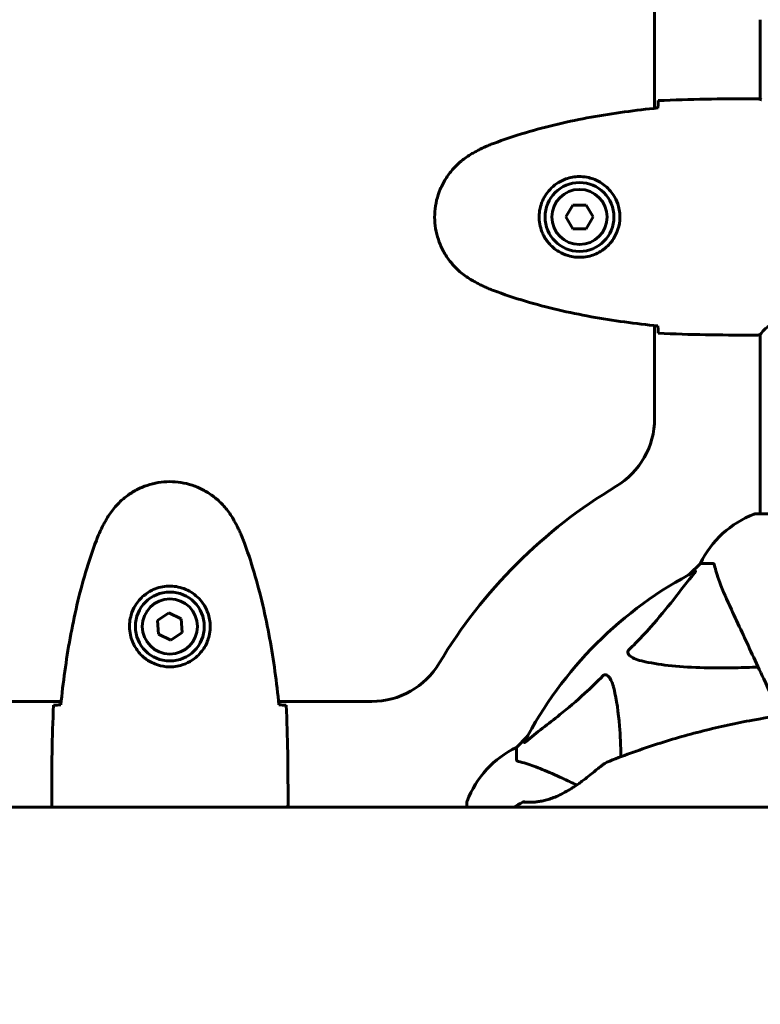
# Model space of a CAD drawing. Units: millimetres. Extents: x 2564 to 12174, y -2013 to 13311.
# Drawn here: x 9369 to 9557, y 6090 to 6340 of the extents above; entities that cross this region are included whole.
import ezdxf

# ---------------------------------------------------------------- set-up
doc = ezdxf.new("R2010")
doc.units = ezdxf.units.MM
doc.header["$LTSCALE"] = 50
doc.layers.add('Widoczne (ISO)', color=7, linetype='Continuous', lineweight=60)
doc.layers.add('Wymiar (ISO)', color=7, linetype='Continuous', lineweight=18, true_color=0x00803f)
doc.styles.add('Tekst etykiety (ISO)', font='tahoma.ttf')
doc.dimstyles.new('Domyślne (ISO)', dxfattribs={"dimscale": 50, "dimtxt": 3.5, "dimasz": 2.5, "dimexe": 3.175, "dimexo": 0, "dimgap": 0.762, "dimtad": 1, "dimtoh": 1, "dimdec": 0, "dimrnd": 1e-08, "dimzin": 0, "dimtxsty": 'Tekst etykiety (ISO)', "dimcen": 0.09, "dimdle": 10, "dimclrd": 256, "dimclre": 256, "dimclrt": 256, "dimadec": 0, "dimazin": 0, "dimtfac": 0.714286, "dimtdec": 0, "dimtmove": 0, "dimatfit": 3, "dimfxl": 0, "dimtolj": 1, "dimtzin": 0, "dimlwd": -1, "dimlwe": -1, "dimarcsym": 0})

# ---------------------------------------------------------------- blocks, each defined once
blk = doc.blocks.new('*D5')
at = {"layer": 'Defpoints', "color": 0, "transparency": 16777216}
for p in [(8937.3, 8367.65), (8356.3, 3848.47), (12015.74, 3848.47)]:
    blk.add_point(p, dxfattribs=at)
at = {"layer": 'Wymiar (ISO)', "transparency": 16777216}
for p, q in [((8937.3, 8367.65), (12174.49, 8367.65)), ((12015.74, 8242.65), (12015.74, 3973.47)), ((8356.3, 3848.47), (12174.49, 3848.47))]:
    blk.add_line(p, q, dxfattribs=at)
for points in [[(11994.91, 8242.65), (12036.57, 8242.65), (12015.74, 8367.65)], [(11994.91, 3973.47), (12036.57, 3973.47), (12015.74, 3848.47)]]:
    blk.add_solid(points, dxfattribs=at)
at = {"layer": 'Wymiar (ISO)', "transparency": 16777216, "insert": (11795.47, 6108.06), "char_height": 175, "attachment_point": 2, "rotation": 90, "style": 'Tekst etykiety (ISO)'}
blk.add_mtext('\\A1;4519', dxfattribs=at)

msp = doc.modelspace()

# ---------------------------------------------------------------- linework, layer by layer
at = {"layer": 'Widoczne (ISO)'}
for p, q in [((9530.35, 6317.25), (9530.35, 7082.05)), ((9557.15, 6339.74), (9557.15, 6319.5)), ((9554.86, 6319.65), (9556.61, 6319.65)), ((9509.57, 6292.65), (9507.84, 6289.65)), ((9513.03, 6292.65), (9509.57, 6292.65)), ((9514.77, 6289.65), (9513.03, 6292.65)), ((9507.84, 6289.65), (9509.57, 6286.65)), ((9513.03, 6286.65), (9514.77, 6289.65)), ((9509.57, 6286.65), (9513.03, 6286.65)), ((9530.35, 6238.41), (9530.35, 6262.05)), ((9554.86, 6259.65), (9556.61, 6259.65)), ((9557.15, 6259.73), (9557.15, 6214.24)), ((9618.6, 6214.24), (9556, 6214.24)), ((9542, 6201.65), (9539.26, 6198.9)), ((9539.26, 6198.9), (9542, 6201.65)), ((9545.17, 6201.65), (9542, 6201.65)), ((9407.04, 6189.1), (9404.18, 6187.15)), ((9410.16, 6187.61), (9407.04, 6189.1)), ((9404.18, 6187.15), (9404.44, 6183.69)), ((9410.43, 6184.15), (9410.16, 6187.61)), ((9404.44, 6183.69), (9407.57, 6182.2)), ((9407.57, 6182.2), (9410.43, 6184.15)), ((8794.9, 6166.6), (9379.7, 6166.6)), ((9434.9, 6166.6), (9458.54, 6166.6)), ((9498.05, 6157.7), (9495.3, 6154.95)), ((9495.3, 6154.95), (9498.05, 6157.7)), ((9495.3, 6151.78), (9495.3, 6154.95)), ((9377.3, 6142.1), (9377.3, 6140.35)), ((9437.3, 6142.1), (9437.3, 6140.35)), ((9580.44, 6139.8), (9336.2, 6139.8)), ((9482.71, 6140.95), (9482.71, 6139.8))]:
    msp.add_line(p, q, dxfattribs=at)
for centre, radius in [((9511.3, 6289.65), 8.75), ((9511.3, 6289.65), 7), ((9407.3, 6185.65), 8.75), ((9407.3, 6185.65), 7)]:
    msp.add_circle(centre, radius, dxfattribs=at)
for centre, radius, start, end in [((9510.35, 6238.41), 20, 300.8639, 0), ((9587.3, 6109.65), 130, 120.8639, 149.1361), ((9564.53, 6190.81), 25, 110.8133, 154.3044), ((9564.53, 6190.81), 25, 110.8133, 154.3044), ((9556, 6213.24), 1, 90, 110.8133), ((9556, 6213.24), 1, 90, 110.8133), ((9587.3, 6109.65), 101.36, 117.3738, 152.6262), ((9458.54, 6186.6), 20, 270, 329.1361), ((9506.14, 6132.42), 25, 115.6956, 159.1867), ((9506.14, 6132.42), 25, 115.6956, 159.1867), ((9483.71, 6140.95), 1, 159.1867, 180), ((9483.71, 6140.95), 1, 159.1867, 180)]:
    msp.add_arc(centre, radius, start, end, dxfattribs=at)
for points, knots in [([(9531.22, 6317.6), (9531.23, 6317.84), (9531.24, 6318.05), (9531.26, 6318.65), (9531.28, 6318.96), (9531.3, 6319.18)], [9.0036319, 9.0036319, 9.0036319, 9.0036319, 9.2941564, 9.2941564, 9.8897117, 9.8897117, 9.8897117, 9.8897117]), ([(9557.52, 6319.37), (9557.45, 6319.4), (9557.38, 6319.42), (9557.23, 6319.47), (9557.16, 6319.5), (9557.03, 6319.54), (9556.97, 6319.56), (9556.87, 6319.59), (9556.83, 6319.61), (9556.78, 6319.62), (9556.76, 6319.63), (9556.71, 6319.64), (9556.7, 6319.65), (9556.61, 6319.65)], [9.0270792, 9.0270792, 9.0270792, 9.0270792, 9.1268237, 9.1268237, 9.259591, 9.259591, 9.3923584, 9.3923584, 9.5251257, 9.5251257, 9.5915094, 9.5915094, 9.6578931, 9.6578931, 9.6578931, 9.6578931]), ([(9557.15, 6319.57), (9556.91, 6319.62), (9556.72, 6319.65), (9556.61, 6319.65), (9556.61, 6319.65), (9556.61, 6319.65)], [2.936644, 2.936644, 2.936644, 2.936644, 3.1347187, 3.1347187, 3.136385, 3.136385, 3.136385, 3.136385]), ([(9531.21, 6317.34), (9528.38, 6317.05), (9525.55, 6316.71), (9519.9, 6315.93), (9517.07, 6315.49), (9511.44, 6314.46), (9508.64, 6313.89), (9503.07, 6312.58), (9500.3, 6311.85), (9494.82, 6310.22), (9492.11, 6309.31), (9489.44, 6308.31)], [5.523572, 5.523572, 5.523572, 5.523572, 6.373336, 6.373336, 7.223204, 7.223204, 8.073072, 8.073072, 8.92294, 8.92294, 9.772808, 9.772808, 9.772808, 9.772808]), ([(9489.44, 6308.31), (9489.06, 6308.17), (9488.68, 6308.02), (9487.94, 6307.71), (9487.57, 6307.55), (9486.84, 6307.21), (9486.48, 6307.04), (9485.76, 6306.68), (9485.4, 6306.49), (9484.7, 6306.11), (9484.35, 6305.92), (9484, 6305.72)], [0, 0, 0, 0, 0.1171077, 0.1171077, 0.2342154, 0.2342154, 0.351323, 0.351323, 0.4684307, 0.4684307, 0.5855384, 0.5855384, 0.5855384, 0.5855384]), ([(9484, 6305.72), (9483.06, 6305.17), (9482.16, 6304.55), (9480.51, 6303.2), (9479.77, 6302.48), (9478.43, 6300.95), (9477.83, 6300.14), (9476.77, 6298.45), (9476.32, 6297.57), (9475.56, 6295.77), (9475.26, 6294.85), (9474.8, 6292.96), (9474.65, 6291.99), (9474.5, 6290.07), (9474.5, 6289.1), (9474.66, 6287.19), (9474.82, 6286.23), (9475.29, 6284.34), (9475.6, 6283.42), (9476.36, 6281.64), (9476.81, 6280.78), (9477.85, 6279.12), (9478.45, 6278.33), (9479.76, 6276.84), (9480.47, 6276.14), (9482.11, 6274.78), (9483.04, 6274.14), (9484, 6273.58)], [0, 0, 0, 0, 0.309737, 0.309737, 0.601073, 0.601073, 0.885288, 0.885288, 1.162586, 1.162586, 1.437627, 1.437627, 1.709863, 1.709863, 1.980965, 1.980965, 2.253779, 2.253779, 2.525671, 2.525671, 2.801201, 2.801201, 3.078831, 3.078831, 3.362527, 3.362527, 3.680704, 3.680704, 3.680704, 3.680704]), ([(9511.67, 6299.89), (9512.36, 6299.87), (9513.02, 6299.78), (9514.69, 6299.38), (9515.65, 6298.99), (9517.02, 6298.17), (9517.49, 6297.84), (9518.81, 6296.72), (9519.57, 6295.83), (9520.61, 6294.03), (9520.95, 6293.22), (9521.5, 6291.2), (9521.62, 6289.96), (9521.42, 6287.71), (9521.17, 6286.72), (9520.4, 6284.82), (9519.87, 6283.93), (9518.58, 6282.36), (9517.83, 6281.69), (9516.54, 6280.82), (9516.04, 6280.54), (9515, 6280.07), (9514.45, 6279.88), (9513.25, 6279.56), (9512.57, 6279.46), (9510.75, 6279.35), (9509.56, 6279.47), (9507.58, 6280.06), (9506.79, 6280.41), (9505.06, 6281.44), (9504.18, 6282.19), (9502.84, 6283.78), (9502.34, 6284.6), (9501.41, 6286.65), (9501.1, 6287.98), (9501.01, 6290.62), (9501.23, 6291.98), (9502.16, 6294.48), (9502.9, 6295.67), (9504.83, 6297.74), (9506.1, 6298.6), (9508.54, 6299.59), (9509.67, 6299.83), (9511.07, 6299.9), (9511.37, 6299.9), (9511.67, 6299.89)], [-6.909916, -6.909916, -6.909916, -6.909916, -6.678187, -6.678187, -6.307421, -6.307421, -6.099272, -6.099272, -5.691755, -5.691755, -5.410793, -5.410793, -5.04443, -5.04443, -4.733913, -4.733913, -4.389128, -4.389128, -4.031248, -4.031248, -3.824879, -3.824879, -3.618512, -3.618512, -3.383004, -3.383004, -3.001582, -3.001582, -2.738223, -2.738223, -2.395647, -2.395647, -2.112934, -2.112934, -1.715272, -1.715272, -1.315068, -1.315068, -0.909692, -0.909692, -0.460238, -0.460238, -0.101058, -0.101058, 0, 0, 0, 0]), ([(9484, 6273.58), (9484.35, 6273.38), (9484.7, 6273.19), (9485.4, 6272.81), (9485.76, 6272.62), (9486.48, 6272.26), (9486.84, 6272.09), (9487.57, 6271.75), (9487.94, 6271.59), (9488.68, 6271.28), (9489.06, 6271.13), (9489.44, 6270.99)], [0, 0, 0, 0, 0.1171077, 0.1171077, 0.2342154, 0.2342154, 0.351323, 0.351323, 0.4684307, 0.4684307, 0.5855384, 0.5855384, 0.5855384, 0.5855384]), ([(9489.44, 6270.99), (9492.11, 6269.98), (9494.82, 6269.08), (9500.3, 6267.45), (9503.07, 6266.72), (9508.64, 6265.41), (9511.44, 6264.84), (9517.07, 6263.81), (9519.9, 6263.37), (9525.55, 6262.58), (9528.38, 6262.25), (9531.21, 6261.96)], [0, 0, 0, 0, 0.849868, 0.849868, 1.699736, 1.699736, 2.549604, 2.549604, 3.399472, 3.399472, 4.249236, 4.249236, 4.249236, 4.249236]), ([(9557.2, 6259.74), (9557.3, 6259.89), (9557.46, 6260.2), (9558.23, 6261.04), (9558.77, 6261.51), (9560.97, 6263.01), (9562.99, 6264.02), (9567.85, 6265.81), (9570.84, 6266.63), (9576.17, 6267.56), (9578.25, 6267.82), (9582.08, 6268.1), (9583.79, 6268.17), (9585.51, 6268.17)], [0.437394, 0.437394, 0.437394, 0.437394, 1.335665, 1.335665, 2.108644, 2.108644, 3.44936, 3.44936, 4.840595, 4.840595, 5.656639, 5.656639, 6.296646, 6.296646, 6.296646, 6.296646]), ([(9531.3, 6260.12), (9531.28, 6260.34), (9531.26, 6260.65), (9531.24, 6261.25), (9531.23, 6261.46), (9531.22, 6261.7)], [34.7828406, 34.7828406, 34.7828406, 34.7828406, 35.3783959, 35.3783959, 35.6691337, 35.6691337, 35.6691337, 35.6691337]), ([(9557.2, 6259.74), (9556.93, 6259.68), (9556.73, 6259.65), (9556.61, 6259.65), (9556.61, 6259.65), (9556.61, 6259.65)], [2.9230718, 2.9230718, 2.9230718, 2.9230718, 3.1347187, 3.1347187, 3.136385, 3.136385, 3.136385, 3.136385]), ([(9423.37, 6212.95), (9422.83, 6213.89), (9422.2, 6214.79), (9420.85, 6216.44), (9420.13, 6217.18), (9418.6, 6218.52), (9417.8, 6219.12), (9416.1, 6220.18), (9415.23, 6220.64), (9413.42, 6221.39), (9412.5, 6221.7), (9410.61, 6222.15), (9409.65, 6222.3), (9407.72, 6222.45), (9406.76, 6222.45), (9404.84, 6222.29), (9403.88, 6222.13), (9402, 6221.66), (9401.08, 6221.35), (9399.29, 6220.6), (9398.43, 6220.14), (9396.77, 6219.1), (9395.98, 6218.5), (9394.49, 6217.2), (9393.79, 6216.48), (9392.43, 6214.84), (9391.79, 6213.91), (9391.24, 6212.95)], [0, 0, 0, 0, 0.309737, 0.309737, 0.601073, 0.601073, 0.885288, 0.885288, 1.162586, 1.162586, 1.437627, 1.437627, 1.709863, 1.709863, 1.980965, 1.980965, 2.253779, 2.253779, 2.525671, 2.525671, 2.801201, 2.801201, 3.078831, 3.078831, 3.362527, 3.362527, 3.680704, 3.680704, 3.680704, 3.680704]), ([(9391.24, 6212.95), (9391.04, 6212.6), (9390.84, 6212.25), (9390.46, 6211.55), (9390.27, 6211.19), (9389.92, 6210.47), (9389.74, 6210.11), (9389.4, 6209.38), (9389.24, 6209.01), (9388.93, 6208.27), (9388.78, 6207.89), (9388.64, 6207.52)], [0, 0, 0, 0, 0.1171077, 0.1171077, 0.2342154, 0.2342154, 0.351323, 0.351323, 0.4684307, 0.4684307, 0.5855384, 0.5855384, 0.5855384, 0.5855384]), ([(9425.96, 6207.52), (9425.82, 6207.89), (9425.67, 6208.27), (9425.36, 6209.01), (9425.2, 6209.38), (9424.86, 6210.11), (9424.69, 6210.47), (9424.33, 6211.19), (9424.14, 6211.55), (9423.76, 6212.25), (9423.57, 6212.6), (9423.37, 6212.95)], [0, 0, 0, 0, 0.1171077, 0.1171077, 0.2342154, 0.2342154, 0.351323, 0.351323, 0.4684307, 0.4684307, 0.5855384, 0.5855384, 0.5855384, 0.5855384]), ([(9388.64, 6207.52), (9387.64, 6204.84), (9386.73, 6202.13), (9385.1, 6196.65), (9384.37, 6193.88), (9383.06, 6188.31), (9382.49, 6185.51), (9381.46, 6179.88), (9381.02, 6177.06), (9380.24, 6171.4), (9379.9, 6168.57), (9379.61, 6165.74)], [0, 0, 0, 0, 0.849868, 0.849868, 1.699736, 1.699736, 2.549604, 2.549604, 3.399472, 3.399472, 4.249236, 4.249236, 4.249236, 4.249236]), ([(9434.99, 6165.74), (9434.7, 6168.57), (9434.37, 6171.4), (9433.59, 6177.06), (9433.14, 6179.88), (9432.12, 6185.51), (9431.54, 6188.31), (9430.23, 6193.88), (9429.5, 6196.65), (9427.87, 6202.13), (9426.97, 6204.84), (9425.96, 6207.52)], [5.523572, 5.523572, 5.523572, 5.523572, 6.373336, 6.373336, 7.223204, 7.223204, 8.073072, 8.073072, 8.92294, 8.92294, 9.772808, 9.772808, 9.772808, 9.772808]), ([(9545.56, 6201.14), (9545.51, 6201.3), (9545.47, 6201.44), (9545.34, 6201.61), (9545.27, 6201.65), (9545.17, 6201.65)], [0, 0, 0, 0, 0.1541752, 0.1541752, 0.2866473, 0.2866473, 0.2866473, 0.2866473]), ([(9545.56, 6201.14), (9545.83, 6200.11), (9546.22, 6198.71), (9547.69, 6194.76), (9548.7, 6192.43), (9549.86, 6189.95)], [-2.891193, -2.891193, -2.891193, -2.891193, -1.528317, -1.528317, 0, 0, 0, 0]), ([(9523.82, 6179.71), (9524.24, 6180.12), (9524.65, 6180.53), (9526.6, 6182.48), (9528.03, 6184.01), (9533.52, 6190.19), (9536.88, 6194.76), (9540.48, 6199.22)], [-3.292921, -3.292921, -3.292921, -3.292921, -3.092582, -3.092582, -2.344532, -2.344532, -0.096806, -0.096806, -0.096806, -0.096806]), ([(9540.69, 6199.66), (9540.74, 6199.69), (9540.76, 6199.69), (9540.79, 6199.67), (9540.78, 6199.64), (9540.73, 6199.56), (9540.69, 6199.49), (9540.59, 6199.36), (9540.54, 6199.29), (9540.48, 6199.22)], [0.66790836, 0.66790836, 0.66790836, 0.66790836, 0.68756319, 0.68756319, 0.70698655, 0.70698655, 0.72910654, 0.72910654, 0.74763999, 0.74763999, 0.74763999, 0.74763999]), ([(9417.54, 6185.28), (9417.52, 6184.6), (9417.43, 6183.93), (9417.03, 6182.26), (9416.64, 6181.31), (9415.83, 6179.93), (9415.49, 6179.46), (9414.38, 6178.14), (9413.48, 6177.38), (9411.68, 6176.34), (9410.87, 6176), (9408.85, 6175.45), (9407.61, 6175.33), (9405.36, 6175.53), (9404.38, 6175.78), (9402.47, 6176.55), (9401.58, 6177.09), (9400.01, 6178.37), (9399.34, 6179.12), (9398.47, 6180.41), (9398.19, 6180.91), (9397.72, 6181.95), (9397.53, 6182.5), (9397.22, 6183.7), (9397.11, 6184.38), (9397, 6186.2), (9397.13, 6187.39), (9397.72, 6189.38), (9398.06, 6190.17), (9399.09, 6191.89), (9399.84, 6192.77), (9401.44, 6194.11), (9402.25, 6194.62), (9404.3, 6195.54), (9405.63, 6195.85), (9408.28, 6195.94), (9409.63, 6195.72), (9412.13, 6194.79), (9413.32, 6194.05), (9415.39, 6192.12), (9416.26, 6190.85), (9417.24, 6188.41), (9417.48, 6187.28), (9417.55, 6185.88), (9417.56, 6185.58), (9417.54, 6185.28)], [-6.909916, -6.909916, -6.909916, -6.909916, -6.678187, -6.678187, -6.307421, -6.307421, -6.099272, -6.099272, -5.691755, -5.691755, -5.410793, -5.410793, -5.04443, -5.04443, -4.733913, -4.733913, -4.389128, -4.389128, -4.031248, -4.031248, -3.824879, -3.824879, -3.618512, -3.618512, -3.383004, -3.383004, -3.001582, -3.001582, -2.738223, -2.738223, -2.395647, -2.395647, -2.112934, -2.112934, -1.715272, -1.715272, -1.315068, -1.315068, -0.909692, -0.909692, -0.460238, -0.460238, -0.101058, -0.101058, 0, 0, 0, 0]), ([(9549.86, 6189.95), (9550.68, 6188.18), (9551.6, 6186.22), (9552.59, 6184.09), (9554.2, 6180.63), (9556.04, 6176.68), (9559.44, 6169.4), (9560.89, 6166.29), (9562.41, 6163.04)], [4.887142, 4.887142, 4.887142, 4.887142, 6.128309, 6.128309, 6.128309, 8.145415, 8.145415, 9.504216, 9.504216, 9.504216, 9.504216]), ([(9527.13, 6176.89), (9525.56, 6177.25), (9524.52, 6177.76), (9523.98, 6178.3), (9523.77, 6178.52), (9523.63, 6178.74), (9523.56, 6179.05), (9523.55, 6179.16), (9523.59, 6179.35), (9523.61, 6179.42), (9523.68, 6179.55), (9523.72, 6179.6), (9523.79, 6179.68), (9523.8, 6179.7), (9523.82, 6179.71)], [4.2161666, 4.2161666, 4.2161666, 4.2161666, 4.692072, 4.692072, 4.692072, 4.8854145, 4.8854145, 4.96663, 4.96663, 5.010038, 5.010038, 5.039388, 5.039388, 5.0498949, 5.0498949, 5.0498949, 5.0498949]), ([(9556.68, 6175.32), (9554.7, 6175.26), (9552.78, 6175.21), (9544.54, 6175.07), (9538.85, 6175.18), (9531.5, 6176.02), (9529.26, 6176.39), (9527.13, 6176.89)], [-7.441453, -7.441453, -7.441453, -7.441453, -6.631063, -6.631063, -3.871284, -3.871284, -2.578772, -2.578772, -2.578772, -2.578772]), ([(9497.73, 6156.47), (9500.41, 6158.64), (9503.36, 6160.88), (9508.38, 6164.93), (9510.49, 6166.7), (9514.22, 6170.12), (9515.74, 6171.59), (9517.24, 6173.13)], [-3.381682, -3.381682, -3.381682, -3.381682, -2.051079, -2.051079, -1.136838, -1.136838, -0.473976, -0.473976, -0.473976, -0.473976]), ([(9517.24, 6173.13), (9517.24, 6173.14), (9517.25, 6173.14), (9517.3, 6173.19), (9517.35, 6173.23), (9517.46, 6173.31), (9517.52, 6173.33), (9517.66, 6173.38), (9517.75, 6173.39), (9517.97, 6173.39), (9518.11, 6173.34), (9518.39, 6173.21), (9518.53, 6173.09), (9518.65, 6172.97), (9519.09, 6172.53), (9519.52, 6171.75), (9519.94, 6170.34), (9520, 6170.08), (9520.07, 6169.82)], [3.5334714, 3.5334714, 3.5334714, 3.5334714, 3.5360525, 3.5360525, 3.5562458, 3.5562458, 3.5793269, 3.5793269, 3.6167663, 3.6167663, 3.6956214, 3.6956214, 3.804605, 3.804605, 3.804605, 4.1935737, 4.1935737, 4.2774028, 4.2774028, 4.2774028, 4.2774028]), ([(9520.07, 6169.82), (9520.73, 6166.98), (9521.18, 6163.84), (9521.66, 6157.92), (9521.76, 6155.31), (9521.8, 6152.56)], [-5.840535, -5.840535, -5.840535, -5.840535, -4.312329, -4.312329, -3.229637, -3.229637, -3.229637, -3.229637]), ([(9377.77, 6165.65), (9377.99, 6165.67), (9378.3, 6165.69), (9378.9, 6165.71), (9379.11, 6165.72), (9379.35, 6165.73)], [34.7828406, 34.7828406, 34.7828406, 34.7828406, 35.3783959, 35.3783959, 35.6691337, 35.6691337, 35.6691337, 35.6691337]), ([(9435.26, 6165.73), (9435.49, 6165.72), (9435.71, 6165.71), (9436.3, 6165.69), (9436.61, 6165.67), (9436.84, 6165.65)], [9.0036319, 9.0036319, 9.0036319, 9.0036319, 9.2941564, 9.2941564, 9.8897117, 9.8897117, 9.8897117, 9.8897117]), ([(9580.83, 6164.79), (9576.54, 6164.59), (9572.26, 6164.25), (9563.74, 6163.27), (9559.49, 6162.64), (9551.04, 6161.1), (9546.85, 6160.19), (9538.53, 6158.08), (9534.4, 6156.89), (9526.24, 6154.23), (9522.2, 6152.77), (9518.21, 6151.17)], [4.7588501, 4.7588501, 4.7588501, 4.7588501, 4.8254864, 4.8254864, 4.8921226, 4.8921226, 4.9587588, 4.9587588, 5.0253951, 5.0253951, 5.0920313, 5.0920313, 5.0920313, 5.0920313]), ([(9497.73, 6156.47), (9497.72, 6156.46), (9497.72, 6156.45), (9497.58, 6156.35), (9497.47, 6156.26), (9497.33, 6156.18), (9497.3, 6156.17), (9497.26, 6156.18), (9497.26, 6156.2), (9497.28, 6156.24), (9497.28, 6156.25), (9497.29, 6156.26)], [0.8751293, 0.8751293, 0.8751293, 0.8751293, 0.8786792, 0.8786792, 0.9337906, 0.9337906, 0.9692974, 0.9692974, 1.0016433, 1.0016433, 1.0082698, 1.0082698, 1.0082698, 1.0082698]), ([(9495.3, 6151.78), (9495.3, 6151.7), (9495.33, 6151.64), (9495.46, 6151.51), (9495.6, 6151.45), (9495.81, 6151.4)], [0, 0, 0, 0, 0.0651008, 0.0651008, 0.1767336, 0.1767336, 0.1767336, 0.1767336]), ([(9507, 6147.09), (9505.19, 6147.94), (9503.47, 6148.71), (9500.4, 6149.95), (9499.02, 6150.44), (9497.08, 6151.05), (9496.41, 6151.24), (9495.81, 6151.4)], [-2.92386, -2.92386, -2.92386, -2.92386, -1.830399, -1.830399, -0.841636, -0.841636, -0.273628, -0.273628, -0.273628, -0.273628]), ([(9518.21, 6151.17), (9518.04, 6151.1), (9517.89, 6151), (9517.51, 6150.74), (9517.3, 6150.59), (9516.84, 6150.24), (9516.58, 6150.03), (9515.99, 6149.56), (9515.66, 6149.29), (9514.89, 6148.67), (9514.45, 6148.32), (9513.48, 6147.54), (9512.93, 6147.11), (9512.06, 6146.45), (9511.74, 6146.21), (9511.1, 6145.75), (9510.78, 6145.52), (9510.13, 6145.07), (9509.8, 6144.86), (9509.16, 6144.44), (9508.85, 6144.25), (9507.93, 6143.7), (9507.31, 6143.36), (9506.16, 6142.79), (9505.63, 6142.54), (9504.61, 6142.14), (9504.13, 6141.96), (9503.21, 6141.68), (9502.77, 6141.56), (9501.93, 6141.36), (9501.53, 6141.28), (9500.74, 6141.15), (9500.36, 6141.11), (9499.65, 6141.04), (9499.32, 6141.02), (9498.7, 6141), (9498.42, 6141), (9497.94, 6141.01), (9497.73, 6141.02), (9497.43, 6141.04), (9497.31, 6141.05), (9497.21, 6141.06), (9497.19, 6141.06), (9497.19, 6141.06), (9497.19, 6141.06), (9497.19, 6141.06)], [-5.061346, -5.061346, -5.061346, -5.061346, -4.898528, -4.898528, -4.748436, -4.748436, -4.597472, -4.597472, -4.427648, -4.427648, -4.232896, -4.232896, -4.010452, -4.010452, -3.890957, -3.890957, -3.771985, -3.771985, -3.656687, -3.656687, -3.547343, -3.547343, -3.344513, -3.344513, -3.170613, -3.170613, -3.014725, -3.014725, -2.868305, -2.868305, -2.722083, -2.722083, -2.573515, -2.573515, -2.418488, -2.418488, -2.257456, -2.257456, -2.093755, -2.093755, -1.941908, -1.941908, -1.865985, -1.865985, -1.864795, -1.864795, -1.864795, -1.864795]), ([(9496.83, 6141.02), (9496.86, 6141.04), (9496.88, 6141.04), (9496.93, 6141.06), (9496.94, 6141.06), (9496.98, 6141.07), (9496.99, 6141.08), (9497.03, 6141.08), (9497.05, 6141.08), (9497.15, 6141.09), (9497.21, 6141.08), (9497.45, 6141.08), (9497.64, 6141.07), (9498.1, 6141.04), (9498.36, 6141.03), (9498.77, 6141.02), (9498.89, 6141.02), (9499.01, 6141.01)], [-1.7765148, -1.7765148, -1.7765148, -1.7765148, -1.7707782, -1.7707782, -1.7637017, -1.7637017, -1.752563, -1.752563, -1.7267961, -1.7267961, -1.5799834, -1.5799834, -1.3972527, -1.3972527, -1.2281363, -1.2281363, -1.1660535, -1.1660535, -1.1660535, -1.1660535]), ([(9377.38, 6139.8), (9377.33, 6140.04), (9377.3, 6140.23), (9377.3, 6140.34), (9377.3, 6140.35), (9377.3, 6140.35)], [2.936644, 2.936644, 2.936644, 2.936644, 3.1347187, 3.1347187, 3.136385, 3.136385, 3.136385, 3.136385]), ([(9437.15, 6139.8), (9437.16, 6139.82), (9437.16, 6139.84), (9437.19, 6139.93), (9437.21, 6139.98), (9437.25, 6140.08), (9437.26, 6140.12), (9437.27, 6140.17), (9437.28, 6140.19), (9437.29, 6140.24), (9437.3, 6140.25), (9437.3, 6140.35)], [9.2201552, 9.2201552, 9.2201552, 9.2201552, 9.259591, 9.259591, 9.3923584, 9.3923584, 9.5251257, 9.5251257, 9.5915094, 9.5915094, 9.6578931, 9.6578931, 9.6578931, 9.6578931]), ([(9437.22, 6139.8), (9437.27, 6140.04), (9437.3, 6140.23), (9437.3, 6140.34), (9437.3, 6140.35), (9437.3, 6140.35)], [2.936644, 2.936644, 2.936644, 2.936644, 3.1347187, 3.1347187, 3.136385, 3.136385, 3.136385, 3.136385])]:
    msp.add_open_spline(points, degree=3, knots=knots, dxfattribs=at)
for points in [[(9531.3, 6319.18), (9539.4, 6319.57), (9547.37, 6319.65), (9554.86, 6319.65)], [(9554.86, 6319.65), (9547.37, 6319.65), (9539.4, 6319.57), (9531.3, 6319.18)], [(9531.21, 6317.31), (9531.21, 6317.41), (9531.21, 6317.51), (9531.22, 6317.6)], [(9531.22, 6261.7), (9531.21, 6261.79), (9531.21, 6261.89), (9531.21, 6261.99)], [(9554.86, 6259.65), (9547.37, 6259.65), (9539.4, 6259.73), (9531.3, 6260.12)], [(9531.3, 6260.12), (9539.4, 6259.73), (9547.37, 6259.65), (9554.86, 6259.65)], [(9377.77, 6165.65), (9377.38, 6157.55), (9377.3, 6149.58), (9377.3, 6142.1)], [(9377.3, 6142.1), (9377.3, 6149.58), (9377.38, 6157.55), (9377.77, 6165.65)], [(9379.35, 6165.73), (9379.44, 6165.74), (9379.54, 6165.74), (9379.64, 6165.74)], [(9434.96, 6165.74), (9435.06, 6165.74), (9435.16, 6165.74), (9435.26, 6165.73)], [(9437.3, 6142.1), (9437.3, 6149.58), (9437.22, 6157.55), (9436.84, 6165.65)], [(9436.84, 6165.65), (9437.22, 6157.55), (9437.3, 6149.58), (9437.3, 6142.1)], [(9510.62, 6145.41), (9509.34, 6146), (9508.13, 6146.57), (9507, 6147.09)], [(9496.83, 6141.02), (9496.1, 6140.62), (9495.38, 6140.21), (9494.66, 6139.8)]]:
    msp.add_open_spline(points, degree=3, dxfattribs=at)

# ---------------------------------------------------------------- dimensions: what is measured, and where the dimension line sits
at = {"layer": 'Wymiar (ISO)'}
dim = msp.add_linear_dim(base=(12015.74, 3848.47), p1=(8937.3, 8367.65), p2=(8356.3, 3848.47), angle=90, dimstyle='Domyślne (ISO)', override={"dimtoh": 0, "dimdec": 0, "dimtp": 0, "dimtm": 0, "dimtdec": 0, "dimtofl": 0, "dimatfit": 1}, dxfattribs=at)
dim.commit()
dim.dimension.update_dxf_attribs({"geometry": '*D5', "text_midpoint": (12015.74, 6108.06), "dimtype": 160})

doc.saveas('drawing.dxf')
